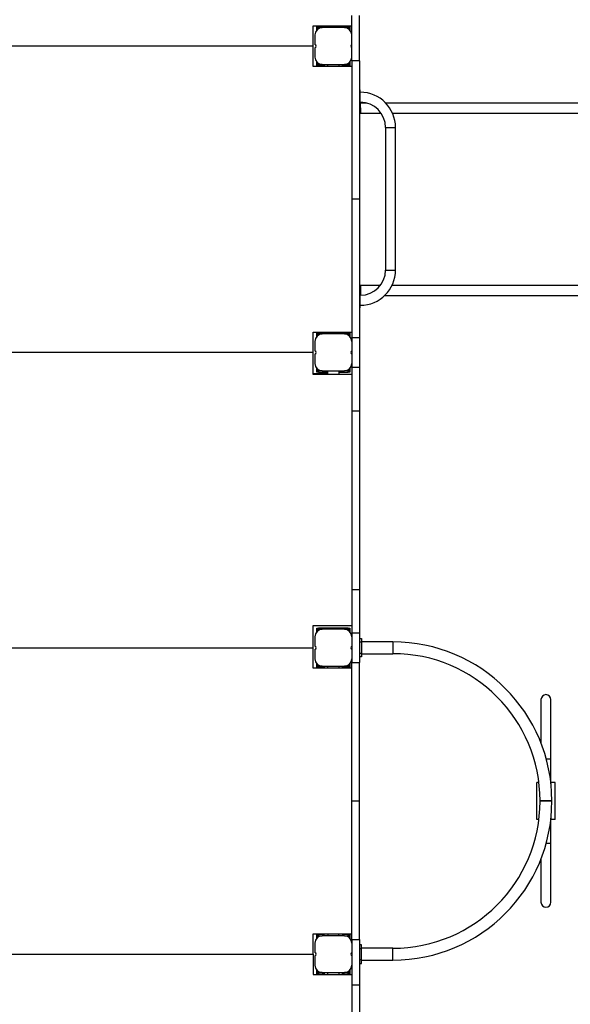
# Model space of a CAD drawing. Units: millimetres. Extents: x 584978 to 603081, y 128939 to 149856.
# Drawn here: x 598040 to 599532, y 135225 to 137893 of the extents above; entities that cross this region are included whole.
import ezdxf

# ---------------------------------------------------------------- set-up
doc = ezdxf.new("R2010")
doc.units = ezdxf.units.MM
doc.header["$PDSIZE"] = -1
doc.layers.add('размер', color=92, linetype='Continuous', lineweight=15)
doc.dimstyles.new('Размер М1.1', dxfattribs={"dimtxt": 300, "dimasz": 200, "dimexe": 1, "dimexo": 1, "dimgap": 50, "dimtad": 1, "dimdec": 0, "dimzin": 0, "dimtxsty": 'Standard', "dimcen": 2.5, "dimazin": 0, "dimtfac": 1, "dimtmove": 0, "dimatfit": 3, "dimfxl": 1, "dimtzin": 0, "dimarcsym": 0})

# ---------------------------------------------------------------- blocks, each defined once
blk = doc.blocks.new('*D14')
at = {"layer": 'Defpoints', "color": 0, "transparency": 16777216}
for p in [(601104.5, 137159.3), (589114.1, 136601.8), (601104.5, 130052.3)]:
    blk.add_point(p, dxfattribs=at)
at = {"layer": 'размер', "color": 0, "lineweight": -2, "transparency": 16777216}
for p, q in [((601104.5, 137158.3), (601104.5, 130051.3)), ((589114.1, 136600.8), (589114.1, 130051.3)), ((589314.1, 130052.3), (600904.5, 130052.3))]:
    blk.add_line(p, q, dxfattribs=at)
at = {"layer": 'размер', "color": 0, "transparency": 16777216}
for points in [[(589314.1, 130085.7), (589314.1, 130019), (589114.1, 130052.3)], [(600904.5, 130085.7), (600904.5, 130019), (601104.5, 130052.3)]]:
    blk.add_solid(points, dxfattribs=at)
at = {"layer": 'размер', "color": 0, "transparency": 16777216, "insert": (595109.3, 130402.3), "char_height": 300, "attachment_point": 2}
blk.add_mtext('12000', dxfattribs=at)
blk = doc.blocks.new('*D19')
at = {"layer": 'Defpoints', "color": 0, "transparency": 16777216}
for p in [(603081.1, 137500.3), (587615.9, 136866.8), (603081.1, 128972.4)]:
    blk.add_point(p, dxfattribs=at)
at = {"layer": 'размер', "color": 0, "lineweight": -2, "transparency": 16777216}
for p, q in [((603081.1, 137499.3), (603081.1, 128971.4)), ((587615.9, 136865.8), (587615.9, 128971.4)), ((587815.9, 128972.4), (602881.1, 128972.4))]:
    blk.add_line(p, q, dxfattribs=at)
at = {"layer": 'размер', "color": 0, "transparency": 16777216}
for points in [[(587815.9, 129005.7), (587815.9, 128939.1), (587615.9, 128972.4)], [(602881.1, 129005.7), (602881.1, 128939.1), (603081.1, 128972.4)]]:
    blk.add_solid(points, dxfattribs=at)
at = {"layer": 'размер', "color": 0, "transparency": 16777216, "insert": (595348.5, 129172.4), "char_height": 300, "attachment_point": 5}
blk.add_mtext('15500', dxfattribs=at)

msp = doc.modelspace()

# ---------------------------------------------------------------- linework, layer by layer
at = {"color": 7, "linetype": 'Continuous', "lineweight": 25}
for p, q in [((598939.635, 137781.314), (598939.635, 137904.103)), ((598960.635, 137781.314), (598960.635, 137904.103)), ((598834.635, 137876.314), (598939.635, 137876.314)), ((598834.635, 137821.314), (598834.635, 137876.314)), ((598844.635, 137871.314), (598844.635, 137874.314)), ((598844.635, 137874.314), (598849.635, 137874.314)), ((598849.635, 137871.314), (598844.635, 137871.314)), ((598844.635, 137868.314), (598844.635, 137871.314)), ((598849.635, 137874.314), (598849.635, 137871.314)), ((598864.635, 137874.314), (598849.635, 137874.314)), ((598849.635, 137871.314), (598859.635, 137871.314)), ((598919.635, 137871.314), (598859.635, 137871.314)), ((598864.635, 137871.314), (598864.635, 137876.314)), ((598874.635, 137876.314), (598874.635, 137871.314)), ((598904.635, 137871.314), (598904.635, 137876.314)), ((598914.635, 137876.314), (598914.635, 137871.314)), ((598929.635, 137874.314), (598914.635, 137874.314)), ((598919.635, 137871.314), (598929.635, 137871.314)), ((598929.635, 137871.314), (598929.635, 137874.314)), ((598929.635, 137874.314), (598934.635, 137874.314)), ((598934.635, 137871.314), (598929.635, 137871.314)), ((598934.635, 137874.314), (598934.635, 137871.314)), ((598934.635, 137871.314), (598934.635, 137868.314)), ((598839.635, 137851.314), (598839.635, 137825.896)), ((598844.635, 137864.543), (598844.635, 137868.314)), ((598934.635, 137868.314), (598934.635, 137864.543)), ((598834.635, 137821.314), (597860.635, 137821.314)), ((598834.635, 137766.314), (598834.635, 137821.314)), ((598839.635, 137816.731), (598839.635, 137791.314)), ((598939.635, 137766.314), (598834.635, 137766.314)), ((598844.635, 137774.314), (598844.635, 137778.085)), ((598844.635, 137771.314), (598844.635, 137774.314)), ((598844.635, 137768.314), (598844.635, 137771.314)), ((598844.635, 137771.314), (598849.635, 137771.314)), ((598849.635, 137768.314), (598844.635, 137768.314)), ((598849.635, 137771.314), (598849.635, 137768.314)), ((598859.635, 137771.314), (598849.635, 137771.314)), ((598849.635, 137768.314), (598864.635, 137768.314)), ((598859.635, 137771.314), (598919.635, 137771.314)), ((598864.635, 137771.314), (598864.635, 137766.314)), ((598874.635, 137766.314), (598874.635, 137771.314)), ((598904.635, 137771.314), (598904.635, 137766.314)), ((598914.635, 137766.314), (598914.635, 137771.314)), ((598914.635, 137768.314), (598929.635, 137768.314)), ((598929.635, 137771.314), (598919.635, 137771.314)), ((598929.635, 137768.314), (598929.635, 137771.314)), ((598929.635, 137771.314), (598934.635, 137771.314)), ((598934.635, 137768.314), (598929.635, 137768.314)), ((598934.635, 137778.085), (598934.635, 137774.314)), ((598934.635, 137774.314), (598934.635, 137771.314)), ((598934.635, 137771.314), (598934.635, 137768.314)), ((598960.635, 137781.314), (598939.635, 137781.314)), ((598939.635, 137781.314), (598939.635, 137406.314)), ((598960.635, 137781.314), (598960.635, 137406.314)), ((598962.635, 137702.601), (598960.635, 137702.601)), ((598962.635, 137698.601), (598960.635, 137698.601)), ((598960.635, 137698.601), (598962.635, 137698.601)), ((598962.635, 137698.601), (598962.635, 137702.601)), ((598962.635, 137666.601), (598962.635, 137698.601)), ((598960.635, 137666.601), (598962.635, 137666.601)), ((598960.635, 137666.601), (598962.635, 137666.601)), ((598960.635, 137662.601), (598962.635, 137662.601)), ((598962.635, 137662.601), (598962.635, 137666.601)), ((598963.635, 137654.314), (598963.635, 137669.094)), ((598980.189, 137666.814), (598963.635, 137666.814)), ((600709.8, 137666.814), (599031.454, 137666.814)), ((598960.635, 137654.314), (598963.635, 137654.314)), ((598963.635, 137639.314), (598960.635, 137639.314)), ((598961.784, 137173.314), (598961.784, 137639.314)), ((598963.635, 137654.314), (598963.635, 137639.314)), ((598963.635, 137639.814), (599018.801, 137639.814)), ((599049.713, 137639.814), (600709.8, 137639.814)), ((599031.135, 137600.601), (599031.135, 137214.601)), ((599031.135, 137600.601), (599058.135, 137600.601)), ((599058.135, 137214.601), (599058.135, 137600.601)), ((598960.635, 137406.314), (598939.635, 137406.314)), ((598939.635, 137406.314), (598939.635, 137031.314)), ((598960.635, 137406.314), (598960.635, 137031.314)), ((599031.135, 137214.601), (599058.135, 137214.601)), ((598960.635, 137173.314), (598963.635, 137173.314)), ((598963.635, 137158.314), (598960.635, 137158.314)), ((598962.635, 137152.601), (598960.635, 137152.601)), ((598962.635, 137148.601), (598962.635, 137152.601)), ((598963.635, 137173.314), (598963.635, 137158.314)), ((599016.913, 137172.814), (598963.635, 137172.814)), ((598963.635, 137158.314), (598963.635, 137146.109)), ((600709.8, 137172.814), (599048.507, 137172.814)), ((598962.635, 137148.601), (598960.635, 137148.601)), ((598960.635, 137148.601), (598962.635, 137148.601)), ((598962.635, 137116.601), (598962.635, 137148.601)), ((599028.881, 137145.814), (600709.8, 137145.814)), ((598960.635, 137116.601), (598962.635, 137116.601)), ((598960.635, 137116.601), (598962.635, 137116.601)), ((598960.635, 137112.601), (598962.635, 137112.601)), ((598962.635, 137112.601), (598962.635, 137116.601)), ((598834.635, 137046.314), (598939.635, 137046.314)), ((598834.635, 136991.314), (598834.635, 137046.314)), ((598844.635, 137041.314), (598844.635, 137044.314)), ((598844.635, 137044.314), (598849.635, 137044.314)), ((598849.635, 137044.314), (598849.635, 137041.314)), ((598864.635, 137044.314), (598849.635, 137044.314)), ((598864.635, 137041.314), (598864.635, 137046.314)), ((598874.635, 137046.314), (598874.635, 137041.314)), ((598904.635, 137041.314), (598904.635, 137046.314)), ((598914.635, 137046.314), (598914.635, 137041.314)), ((598929.635, 137044.314), (598914.635, 137044.314)), ((598929.635, 137041.314), (598929.635, 137044.314)), ((598929.635, 137044.314), (598934.635, 137044.314)), ((598934.635, 137044.314), (598934.635, 137041.314)), ((598839.635, 137021.314), (598839.635, 136995.896)), ((598849.635, 137041.314), (598844.635, 137041.314)), ((598844.635, 137038.314), (598844.635, 137041.314)), ((598844.635, 137034.543), (598844.635, 137038.314)), ((598849.635, 137041.314), (598859.635, 137041.314)), ((598919.635, 137041.314), (598859.635, 137041.314)), ((598919.635, 137041.314), (598929.635, 137041.314)), ((598934.635, 137041.314), (598929.635, 137041.314)), ((598934.635, 137041.314), (598934.635, 137038.314)), ((598934.635, 137038.314), (598934.635, 137034.543)), ((598960.635, 137031.314), (598939.635, 137031.314)), ((598939.635, 137031.314), (598939.635, 136951.314)), ((598960.635, 137031.314), (598960.635, 136951.314)), ((598834.635, 136991.314), (597860.635, 136991.314)), ((598834.635, 136931.314), (598834.635, 136991.314)), ((598839.635, 136986.731), (598839.635, 136961.314)), ((598844.635, 136944.314), (598844.635, 136948.085)), ((598844.635, 136941.314), (598844.635, 136944.314)), ((598844.635, 136938.314), (598844.635, 136941.314)), ((598844.635, 136941.314), (598849.635, 136941.314)), ((598849.635, 136938.314), (598844.635, 136938.314)), ((598849.635, 136941.314), (598849.635, 136938.314)), ((598859.635, 136941.314), (598849.635, 136941.314)), ((598849.635, 136938.314), (598873.635, 136938.314)), ((598859.635, 136941.314), (598919.635, 136941.314)), ((598873.635, 136941.314), (598873.635, 136933.066)), ((598905.635, 136931.314), (598905.635, 136941.314)), ((598905.635, 136938.314), (598929.635, 136938.314)), ((598929.635, 136941.314), (598919.635, 136941.314)), ((598929.635, 136938.314), (598929.635, 136941.314)), ((598929.635, 136941.314), (598934.635, 136941.314)), ((598934.635, 136938.314), (598929.635, 136938.314)), ((598934.635, 136948.085), (598934.635, 136944.314)), ((598934.635, 136944.314), (598934.635, 136941.314)), ((598934.635, 136941.314), (598934.635, 136938.314)), ((598939.635, 136951.314), (598960.635, 136951.314)), ((598939.635, 136951.314), (598939.635, 136833.234)), ((598960.635, 136951.314), (598960.635, 136833.234)), ((598873.635, 136933.066), (598834.635, 136933.066)), ((598939.635, 136931.314), (598834.635, 136931.314)), ((598873.635, 136931.314), (598873.635, 136933.066)), ((598939.635, 136833.234), (598960.635, 136833.234)), ((598939.635, 136833.234), (598939.635, 136349.394)), ((598960.635, 136833.234), (598960.635, 136349.394)), ((598939.635, 136349.394), (598960.635, 136349.394)), ((598939.635, 136349.394), (598939.635, 136231.314)), ((598960.635, 136349.394), (598960.635, 136231.314)), ((598834.635, 136251.314), (598939.635, 136251.314)), ((598834.635, 136191.314), (598834.635, 136251.314)), ((598844.635, 136241.314), (598844.635, 136244.314)), ((598844.635, 136244.314), (598849.635, 136244.314)), ((598849.635, 136244.314), (598849.635, 136241.314)), ((598929.635, 136244.314), (598849.635, 136244.314)), ((598929.635, 136241.314), (598929.635, 136244.314)), ((598929.635, 136244.314), (598934.635, 136244.314)), ((598934.635, 136244.314), (598934.635, 136241.314)), ((598839.635, 136221.314), (598839.635, 136195.896)), ((598849.635, 136241.314), (598844.635, 136241.314)), ((598844.635, 136238.314), (598844.635, 136241.314)), ((598844.635, 136234.543), (598844.635, 136238.314)), ((598849.635, 136241.314), (598859.635, 136241.314)), ((598919.635, 136241.314), (598859.635, 136241.314)), ((598919.635, 136241.314), (598929.635, 136241.314)), ((598934.635, 136241.314), (598929.635, 136241.314)), ((598934.635, 136241.314), (598934.635, 136238.314)), ((598934.635, 136238.314), (598934.635, 136234.543)), ((598939.635, 136231.314), (598960.635, 136231.314)), ((598939.635, 136231.314), (598939.635, 136151.314)), ((598960.635, 136231.314), (598960.635, 136151.314)), ((598960.635, 136216.314), (598965.635, 136216.314)), ((598965.635, 136216.314), (598965.635, 136206.314)), ((597860.635, 136191.314), (598834.635, 136191.314)), ((598834.635, 136136.314), (598834.635, 136191.314)), ((598965.635, 136206.314), (598960.635, 136206.314)), ((599051.135, 136207.314), (598965.635, 136207.314)), ((598965.635, 136206.314), (598965.635, 136176.314)), ((598839.635, 136186.731), (598839.635, 136161.314)), ((598960.635, 136176.314), (598965.635, 136176.314)), ((598965.635, 136166.314), (598960.635, 136166.314)), ((598965.635, 136176.314), (598965.635, 136166.314)), ((598965.635, 136175.314), (599051.135, 136175.314)), ((598939.635, 136136.314), (598834.635, 136136.314)), ((598844.635, 136144.314), (598844.635, 136148.085)), ((598844.635, 136141.314), (598844.635, 136144.314)), ((598844.635, 136138.314), (598844.635, 136141.314)), ((598844.635, 136141.314), (598849.635, 136141.314)), ((598849.635, 136138.314), (598844.635, 136138.314)), ((598849.635, 136141.314), (598849.635, 136138.314)), ((598859.635, 136141.314), (598849.635, 136141.314)), ((598849.635, 136138.314), (598864.635, 136138.314)), ((598859.635, 136141.314), (598919.635, 136141.314)), ((598864.635, 136141.314), (598864.635, 136136.314)), ((598874.635, 136136.314), (598874.635, 136141.314)), ((598904.635, 136141.314), (598904.635, 136136.314)), ((598914.635, 136136.314), (598914.635, 136141.314)), ((598914.635, 136138.314), (598929.635, 136138.314)), ((598929.635, 136141.314), (598919.635, 136141.314)), ((598929.635, 136138.314), (598929.635, 136141.314)), ((598929.635, 136141.314), (598934.635, 136141.314)), ((598934.635, 136138.314), (598929.635, 136138.314)), ((598934.635, 136148.085), (598934.635, 136144.314)), ((598934.635, 136144.314), (598934.635, 136141.314)), ((598934.635, 136141.314), (598934.635, 136138.314)), ((598939.635, 135776.314), (598939.635, 136151.314)), ((598939.635, 136151.314), (598960.635, 136151.314)), ((598960.635, 135776.314), (598960.635, 136151.314)), ((599452.135, 136050.814), (599452.135, 135933.432)), ((599479.135, 135890.814), (599479.135, 136050.814)), ((599479.135, 135823.142), (599479.135, 135890.814)), ((599440.635, 135726.314), (599440.635, 135826.314)), ((599446.549, 135826.314), (599440.635, 135826.314)), ((599490.635, 135826.314), (599479.135, 135826.314)), ((599490.635, 135726.314), (599490.635, 135826.314)), ((598939.635, 135776.314), (598960.635, 135776.314)), ((598939.635, 135401.314), (598939.635, 135776.314)), ((598960.635, 135401.314), (598960.635, 135776.314)), ((599449.635, 135776.814), (599449.635, 135775.814)), ((599481.635, 135775.814), (599481.635, 135776.814)), ((599446.549, 135726.314), (599440.635, 135726.314)), ((599479.135, 135661.814), (599479.135, 135729.486)), ((599490.635, 135726.314), (599479.135, 135726.314)), ((599479.135, 135501.814), (599479.135, 135661.814)), ((599452.135, 135619.196), (599452.135, 135501.814)), ((598834.635, 135416.314), (598939.635, 135416.314)), ((598834.635, 135361.314), (598834.635, 135416.314)), ((598864.635, 135411.314), (598864.635, 135416.314)), ((598874.635, 135416.314), (598874.635, 135411.314)), ((598904.635, 135411.314), (598904.635, 135416.314)), ((598914.635, 135416.314), (598914.635, 135411.314)), ((598839.635, 135391.314), (598839.635, 135365.896)), ((598844.635, 135411.314), (598844.635, 135414.314)), ((598844.635, 135414.314), (598849.635, 135414.314)), ((598849.635, 135411.314), (598844.635, 135411.314)), ((598844.635, 135408.314), (598844.635, 135411.314)), ((598844.635, 135404.543), (598844.635, 135408.314)), ((598849.635, 135414.314), (598849.635, 135411.314)), ((598864.635, 135414.314), (598849.635, 135414.314)), ((598849.635, 135411.314), (598859.635, 135411.314)), ((598919.635, 135411.314), (598859.635, 135411.314)), ((598929.635, 135414.314), (598914.635, 135414.314)), ((598919.635, 135411.314), (598929.635, 135411.314)), ((598929.635, 135411.314), (598929.635, 135414.314)), ((598929.635, 135414.314), (598934.635, 135414.314)), ((598934.635, 135411.314), (598929.635, 135411.314)), ((598934.635, 135414.314), (598934.635, 135411.314)), ((598934.635, 135411.314), (598934.635, 135408.314)), ((598934.635, 135408.314), (598934.635, 135404.543)), ((598939.635, 135401.314), (598960.635, 135401.314)), ((598939.635, 135401.314), (598939.635, 135278.525)), ((598960.635, 135401.314), (598960.635, 135278.525)), ((598965.635, 135386.314), (598960.635, 135386.314)), ((598960.635, 135376.314), (598965.635, 135376.314)), ((598965.635, 135376.314), (598965.635, 135386.314)), ((599051.135, 135377.314), (598965.635, 135377.314)), ((598965.635, 135346.314), (598965.635, 135376.314)), ((597860.635, 135361.314), (598834.635, 135361.314)), ((598834.635, 135361.314), (598834.635, 135306.314)), ((598839.635, 135356.731), (598839.635, 135331.314)), ((598965.635, 135346.314), (598960.635, 135346.314)), ((598960.635, 135336.314), (598965.635, 135336.314)), ((598965.635, 135336.314), (598965.635, 135346.314)), ((598965.635, 135345.314), (599051.135, 135345.314)), ((598844.635, 135314.314), (598844.635, 135318.085)), ((598844.635, 135311.314), (598844.635, 135314.314)), ((598844.635, 135308.314), (598844.635, 135311.314)), ((598844.635, 135311.314), (598849.635, 135311.314)), ((598849.635, 135311.314), (598849.635, 135308.314)), ((598859.635, 135311.314), (598849.635, 135311.314)), ((598859.635, 135311.314), (598919.635, 135311.314)), ((598864.635, 135311.314), (598864.635, 135306.314)), ((598874.635, 135306.314), (598874.635, 135311.314)), ((598904.635, 135311.314), (598904.635, 135306.314)), ((598914.635, 135306.314), (598914.635, 135311.314)), ((598929.635, 135311.314), (598919.635, 135311.314)), ((598929.635, 135308.314), (598929.635, 135311.314)), ((598929.635, 135311.314), (598934.635, 135311.314)), ((598934.635, 135318.085), (598934.635, 135314.314)), ((598934.635, 135314.314), (598934.635, 135311.314)), ((598934.635, 135311.314), (598934.635, 135308.314)), ((598834.635, 135306.314), (598939.635, 135306.314)), ((598849.635, 135308.314), (598844.635, 135308.314)), ((598849.635, 135308.314), (598864.635, 135308.314)), ((598914.635, 135308.314), (598929.635, 135308.314)), ((598934.635, 135308.314), (598929.635, 135308.314)), ((598939.635, 135278.525), (598960.635, 135278.525)), ((598939.635, 135278.525), (598939.635, 134959.919)), ((598960.635, 135278.525), (598960.635, 134959.919))]:
    msp.add_line(p, q, dxfattribs=at)
at = {"color": 8, "linetype": 'Continuous', "lineweight": 25}
for p, q in [((598849.099, 137868.314), (598844.635, 137868.314)), ((598934.635, 137868.314), (598930.17, 137868.314)), ((598844.635, 137774.314), (598849.099, 137774.314)), ((598930.17, 137774.314), (598934.635, 137774.314)), ((598849.099, 137038.314), (598844.635, 137038.314)), ((598934.635, 137038.314), (598930.17, 137038.314)), ((598844.635, 136944.314), (598849.099, 136944.314)), ((598930.17, 136944.314), (598934.635, 136944.314)), ((598849.099, 136238.314), (598844.635, 136238.314)), ((598934.635, 136238.314), (598930.17, 136238.314)), ((599051.135, 136207.314), (599051.135, 136175.314)), ((598844.635, 136144.314), (598849.099, 136144.314)), ((598930.17, 136144.314), (598934.635, 136144.314)), ((599466.266, 135890.814), (599479.135, 135890.814)), ((599481.635, 135776.814), (599449.635, 135776.814)), ((599481.635, 135775.814), (599449.635, 135775.814)), ((599466.266, 135661.814), (599479.135, 135661.814)), ((598849.099, 135408.314), (598844.635, 135408.314)), ((598934.635, 135408.314), (598930.17, 135408.314)), ((599051.135, 135345.314), (599051.135, 135377.314)), ((598844.635, 135314.314), (598849.099, 135314.314)), ((598930.17, 135314.314), (598934.635, 135314.314))]:
    msp.add_line(p, q, dxfattribs=at)
at = {"color": 7, "linetype": 'Continuous', "lineweight": 25}
for centre, radius, start, end in [((598859.635, 137851.314), 20, 90, 180), ((598919.635, 137851.314), 20, 0, 90), ((598837.635, 137821.314), 5, 293.578178, 66.421822), ((598941.635, 137821.314), 5, 113.578178, 246.421822), ((598859.635, 137791.314), 20, 180, 270), ((598919.635, 137791.314), 20, 270, 0), ((598962.635, 137600.601), 95.5, 0, 90), ((598962.635, 137600.601), 68.5, 0, 90), ((598962.635, 137214.601), 68.5, 270, 0), ((598962.635, 137214.601), 95.5, 270, 0), ((598859.635, 137021.314), 20, 90, 180), ((598919.635, 137021.314), 20, 0, 90), ((598837.635, 136991.314), 5, 293.578178, 66.421822), ((598941.635, 136991.314), 5, 113.578178, 246.421822), ((598859.635, 136961.314), 20, 180, 270), ((598919.635, 136961.314), 20, 270, 0), ((598859.635, 136221.314), 20, 90, 180), ((598919.635, 136221.314), 20, 0, 90), ((598837.635, 136191.314), 5, 293.578178, 66.421822), ((598941.635, 136191.314), 5, 113.578178, 246.421822), ((599051.135, 135776.814), 430.5, 0, 90), ((599051.135, 135776.814), 398.5, 0, 90), ((598859.635, 136161.314), 20, 180, 270), ((598919.635, 136161.314), 20, 270, 0), ((599465.635, 136050.814), 13.5, 0, 180), ((599051.135, 135775.814), 398.5, 270, 0), ((599051.135, 135775.814), 430.5, 270, 0), ((599465.635, 135501.814), 13.5, 180, 0), ((598859.635, 135391.314), 20, 90, 180), ((598919.635, 135391.314), 20, 0, 90), ((598837.635, 135361.314), 5, 293.578178, 66.421822), ((598941.635, 135361.314), 5, 113.578178, 246.421822), ((598859.635, 135331.314), 20, 180, 270), ((598919.635, 135331.314), 20, 270, 0)]:
    msp.add_arc(centre, radius, start, end, dxfattribs=at)

# ---------------------------------------------------------------- dimensions: what is measured, and where the dimension line sits
at = {"layer": 'размер'}
for base, p1, p2, text, picture, middle in [((603081.078, 128972.409), (587615.905, 136866.758), (603081.078, 137500.314), '15500', '*D19', (595348.491, 128972.409)), ((601104.473, 130052.337), (589114.082, 136601.814), (601104.473, 137159.314), '12000', '*D14', (595109.278, 130052.337))]:
    dim = msp.add_linear_dim(base=base, p1=p1, p2=p2, text=text, dimstyle='Размер М1.1', dxfattribs=at)
    dim.commit()
    dim.dimension.update_dxf_attribs({"geometry": picture, "text_midpoint": middle, "dimtype": 160})

doc.saveas('drawing.dxf')
